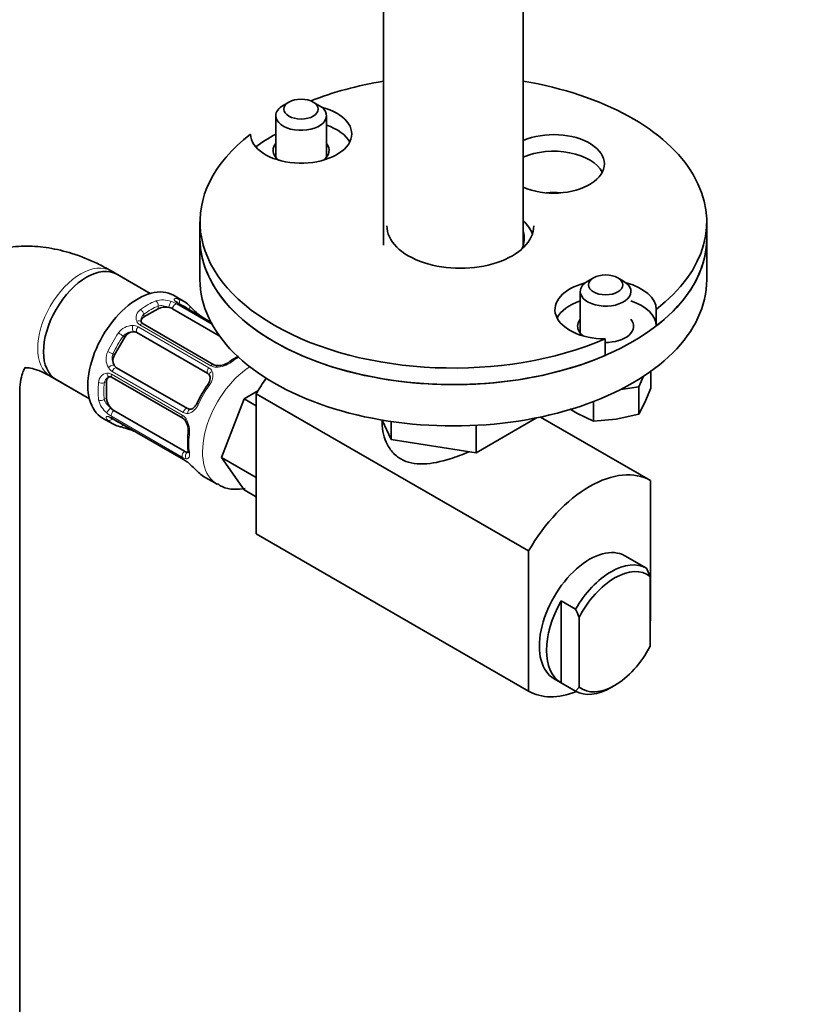
# Model space of a CAD drawing. Units: millimetres. Extents: x 0 to 1478, y 0 to 1758.
# Drawn here: x 219 to 297, y 328 to 425 of the extents above; entities that cross this region are included whole.
import ezdxf
from ezdxf import colors
from ezdxf.entities.mleader import LeaderData, LeaderLine
from ezdxf.math import Vec2, Vec3

# ---------------------------------------------------------------- set-up
doc = ezdxf.new("R2010")
doc.units = ezdxf.units.MM
doc.layers.add('DV5_Défaut', color=7, linetype='Continuous')
doc.layers.add('Défaut', color=7, linetype='Continuous')

# ---------------------------------------------------------------- blocks, each defined once
blk = doc.blocks.new('_DOT')
at = {"color": 0}
blk.add_line((0, 0), (-1, 0), dxfattribs=at)
at = {"color": 0, "const_width": 0.333}
blk.add_lwpolyline([(-0.1665, 0, 1), (0.1665, 0, 1)], format="xyb", close=True, dxfattribs=at)
blk = doc.blocks.new('SE4')
at = {"layer": 'DV5_Défaut', "color": 7, "linetype": 'Continuous', "lineweight": 35}
for p, q in [((255.041, 459.688), (255.041, 402.46)), ((268.841, 402.46), (268.841, 459.688)), ((245.713, 416.592), (245.147, 416.266)), ((248.683, 416.266), (248.117, 416.592)), ((244.415, 415.245), (244.415, 410.949)), ((249.415, 410.949), (249.415, 415.245)), ((236.941, 404.774), (236.941, 403.141)), ((286.941, 403.141), (286.941, 404.774)), ((236.941, 403.141), (236.941, 399.058)), ((286.941, 399.058), (286.941, 403.141)), ((232.025, 397.702), (228.171, 399.927)), ((232.025, 397.702), (228.744, 399.596)), ((275.765, 399.242), (275.199, 398.915)), ((278.735, 398.915), (278.169, 399.242)), ((235.328, 396.95), (234.328, 397.527)), ((274.467, 397.895), (274.467, 393.598)), ((238.011, 394.88), (234.894, 396.68)), ((231.403, 395.379), (232.817, 396.195)), ((234.232, 396.195), (238.847, 393.53)), ((281.966, 394.5), (281.966, 396.133)), ((238.306, 390.674), (231.323, 394.705)), ((230.717, 393.838), (237.7, 389.806)), ((228.51, 391.648), (229.51, 393.38)), ((276.907, 393.212), (276.907, 391.579)), ((235.7, 386.342), (228.717, 390.374)), ((281.428, 388.351), (281.428, 390.017)), ((222.171, 389.535), (226.025, 387.309)), ((222.744, 389.204), (226.025, 387.309)), ((227.726, 387.377), (227.726, 389.01)), ((228.269, 389.416), (235.252, 385.385)), ((280.233, 388.497), (280.709, 389.523)), ((219.15, 322.981), (219.15, 387.791)), ((241.311, 387.311), (242.662, 388.091)), ((242.495, 387.807), (242.495, 373.975)), ((269.365, 372.294), (242.495, 387.807)), ((278.456, 388.223), (280.233, 388.497)), ((280.233, 385.775), (280.233, 388.497)), ((280.83, 386.927), (281.428, 388.351)), ((239.065, 381.524), (241.311, 387.311)), ((242.495, 386.627), (241.311, 387.311)), ((275.771, 385.085), (275.771, 387.034)), ((280.233, 385.775), (280.83, 386.927)), ((235.416, 382.121), (228.433, 386.152)), ((274.138, 385.892), (275.771, 385.085)), ((227.328, 385.403), (228.328, 384.826)), ((228.344, 385.336), (235.327, 381.305)), ((254.921, 385.205), (255.817, 383.275)), ((255.817, 385.064), (255.817, 383.275)), ((264.182, 381.981), (270.145, 385.424)), ((281.386, 379.234), (270.529, 385.503)), ((275.771, 385.085), (278.002, 385.295)), ((278.002, 385.295), (280.233, 385.775)), ((264.182, 384.683), (264.182, 381.981)), ((255.817, 383.275), (264.182, 381.981)), ((242.495, 379.543), (239.065, 381.524)), ((241.311, 378.329), (239.065, 381.524)), ((237.29, 379.651), (238.642, 378.871)), ((281.386, 365.402), (281.386, 379.234)), ((242.495, 377.645), (241.311, 378.329)), ((269.365, 358.462), (242.495, 373.975)), ((269.365, 372.294), (269.365, 358.462)), ((280.997, 370.583), (278.876, 371.807)), ((280.997, 370.582), (281.351, 369.777)), ((281.351, 369.777), (281.351, 362.897)), ((272.583, 367.357), (272.583, 359.275)), ((273.997, 366.541), (272.583, 367.357)), ((274.35, 358.856), (274.35, 365.735)), ((271.876, 359.683), (273.997, 358.458)), ((272.583, 359.275), (273.997, 358.458)), ((273.997, 358.458), (274.35, 358.856)), ((277.497, 358.805), (277.851, 359.009))]:
    blk.add_line(p, q, dxfattribs=at)
at = {"layer": 'DV5_Défaut', "color": 7, "linetype": 'Continuous', "lineweight": 18}
for p, q in [((234.615, 396.679), (238.138, 394.645)), ((238.035, 394.835), (234.807, 396.698)), ((231.403, 395.379), (231.403, 395.643)), ((232.817, 396.195), (232.817, 396.459)), ((238.003, 390.572), (231.02, 394.604)), ((230.827, 394.4), (237.81, 390.369)), ((229.51, 393.38), (229.348, 393.474)), ((228.51, 391.648), (228.348, 391.742)), ((228.206, 389.729), (235.189, 385.698)), ((235.268, 385.966), (228.285, 389.998)), ((227.726, 389.01), (227.497, 388.878)), ((227.726, 387.377), (227.497, 387.245)), ((235.189, 381.546), (228.206, 385.578)), ((228.285, 385.402), (235.268, 381.37))]:
    blk.add_line(p, q, dxfattribs=at)
for centre, radius, start, end in [((233.248, 394.753), 2.316, 68.75417, 106.81523), ((233.19, 394.16), 2.895, 60.50925, 71.94833), ((235.418, 397.838), 1.293, 223.33854, 241.80837), ((231.605, 395.288), 0.972, 122.86661, 200.21211), ((231.861, 395.053), 0.746, 127.83029, 180.08705), ((230.311, 392.816), 1.723, 90.28712, 145.04531), ((230.292, 393.441), 1.098, 60.83698, 89.49085), ((231.397, 395.285), 0.779, 205.29366, 241.02771), ((230.296, 392.721), 1.21, 86.8319, 141.53893), ((229.399, 391.237), 1.723, 154.95482, 209.71275), ((229.465, 391.296), 1.202, 158.24899, 213.38019), ((238.539, 392.922), 2.495, 269.81977, 306.99983), ((227.905, 388.88), 0.972, 99.78724, 177.13404), ((227.804, 389.062), 0.779, 58.96595, 94.71268), ((228.848, 390.94), 1.098, 210.50418, 239.16799), ((237.428, 389.683), 0.785, 24.97125, 60.86406), ((238.566, 391.589), 1.162, 241.0203, 268.27498), ((228.227, 388.786), 0.735, 120.12994, 172.80783), ((229.19, 387.725), 2.316, 193.18423, 231.24637), ((229.674, 388.071), 2.894, 228.04934, 239.49307), ((235.671, 386.64), 0.785, 239.13105, 275.03364), ((227.605, 384.305), 1.291, 58.17711, 76.67599), ((234.59, 384.702), 1.161, 31.71862, 58.9861), ((233.421, 384.058), 2.495, 353.00039, 30.18002), ((235.779, 382.48), 1.104, 237.68409, 259.52604), ((233.457, 378.315), 3.552, 50.00785, 59.34544)]:
    blk.add_arc(centre, radius, start, end, dxfattribs=at)
at = {"layer": 'DV5_Défaut', "color": 7, "linetype": 'Continuous', "lineweight": 35}
for centre, radius, start, end in [((235.352, 397.567), 0.997, 225.84362, 242.88914), ((246.576, 406.821), 14.858, 223.60587, 229.25217), ((238.436, 397.326), 2.329, 229.32916, 240.50025), ((238.727, 392.415), 1.835, 267.87805, 307.13701), ((243.894, 385.664), 6.66, 118.37827, 127.46564), ((228.093, 389.213), 0.259, 47.41341, 102.43505), ((247.493, 381.843), 11.95, 145.02997, 154.97003), ((283.2, 401.393), 17.955, 237.17251, 239.68879), ((227.825, 384.547), 0.943, 56.38557, 74.4345), ((234.944, 384.822), 0.638, 28.23671, 61.25766), ((233.958, 384.147), 1.833, 352.91521, 32.25312), ((225.403, 370.148), 14.858, 70.74794, 76.39403), ((229.494, 381.835), 2.455, 59.59767, 70.77294), ((242.458, 383.05), 6.733, 172.6161, 187.45405), ((234.181, 379.273), 2.331, 49.3309, 60.50118), ((226.042, 369.779), 14.858, 43.60597, 49.25206), ((240.465, 351.345), 36.814, 23.00921, 24.37855)]:
    blk.add_arc(centre, radius, start, end, dxfattribs=at)
for centre, major_axis, ratio, start_param, end_param in [((261.941, 404.774), (-25, 0), 0.57735, 4.992019, 5.30982), ((261.941, 404.774), (-25, 0), 0.57735, 2.499804, 4.432759), ((246.915, 413.449), (-5, 0), 0.57735, 0.012058, 4.294074), ((246.915, 415.245), (-2.5, 0), 0.57735, 5.497787, 6.283185), ((246.915, 415.245), (-2.5, 0), 0.57735, 0, 3.926991), ((246.915, 411.816), (-5, 0), 0.57735, 3.428349, 4.18879), ((261.941, 404.774), (25, 0), 0.57735, 2.499804, 5.354178), ((261.941, 403.141), (-25, 0), 0.57735, -0.79394, -0.675691), ((271.84, 410.489), (-5, 0), 0.57735, 0.927421, 5.355764), ((246.915, 411.816), (-2.767, 0), 0.57735, 5.840269, 6.283185), ((246.915, 411.816), (-2.767, 0), 0.57735, 2.501903, 3.584509), ((246.915, 411.816), (-2.767, 0), 0.57735, 0, 0.639689), ((271.84, 408.856), (-5, 0), 0.57735, 3.428349, 5.355764), ((271.84, 408.856), (-5, 0), 0.57735, 3.428349, 5.355764), ((271.84, 404.774), (-5, 0), 0.57735, 4.570492, 4.854286), ((262.628, 404.377), (-7.25, 0), 0.57735, 0, 3.141593), ((262.628, 402.744), (-7.25, 0), 0.57735, 3.337915, 3.683072), ((261.941, 403.141), (-7, 0), 0.57735, 2.878574, 3.310825), ((261.941, 403.141), (25, 0), 0.57735, 3.141593, 5.354178), ((261.941, 403.141), (-25, 0), 0.57735, 0, 3.141593), ((261.941, 403.141), (-25, 0), 0.57735, 2.499804, 3.141593), ((225.744, 394.4), (-3, -5.196), 0.57735, 3.141593, 6.283185), ((261.941, 399.058), (-25, 0), 0.57735, 0, 3.141593), ((276.967, 396.098), (5, 0), 0.57735, 1.989111, 4.700331), ((276.967, 397.895), (-2.5, 0), 0.57735, 5.497787, 6.283185), ((276.967, 397.895), (-2.5, 0), 0.57735, 0, 3.926991), ((276.967, 396.098), (5, 0), 0.57735, 0.012058, 1.152482), ((230.828, 391.465), (3.5, 6.062), 0.57735, 0, 3.141593), ((231.828, 390.888), (-3.5, -6.062), 0.57735, 2.989492, 3.293694), ((276.967, 394.465), (5, 0), 0.57735, 2.094395, 2.854836), ((276.967, 394.465), (5, 0), 0.57735, 0.012058, 1.047198), ((233.525, 395.787), (-1, 0), 0.57735, 4.373504, 5.497787), ((233.525, 395.787), (1, 0), 0.57735, 0.785398, 1.231911), ((236.621, 395.279), (-0.252, -0.31), 0.166114, 2.853764, 3.653865), ((232.11, 394.97), (1, 0), 0.57735, 2.356194, 3.141593), ((276.967, 394.465), (-2.767, 0), 0.57735, 5.840269, 6.283185), ((276.967, 394.465), (-2.767, 0), 0.57735, 1.549006, 3.584509), ((230.217, 392.972), (0.5, 0.866), 0.816497, 0.446513, 1.570796), ((230.217, 392.972), (-0.5, -0.866), 0.816497, 3.141593, 3.588106), ((276.967, 394.465), (-2.767, 0), 0.57735, 0, 0.639689), ((229.217, 391.24), (-0.5, -0.866), 0.816497, 4.712389, 5.836672), ((240.083, 390.632), (0.241, -0.319), 0.483207, 3.141109, 3.168203), ((229.217, 391.24), (-0.5, -0.866), 0.816497, 5.836672, 6.283185), ((237.2, 388.94), (0.5, 0.866), 0.816497, 6.157553, 6.283185), ((228.433, 388.602), (0.5, -0.866), 0.57735, 3.169681, 3.926991), ((248.506, 384.361), (-6, -10.392), 0.57735, 4.562949, 4.714125), ((228.433, 386.969), (0.5, -0.866), 0.57735, 3.926991, 5.051274), ((237.028, 386.73), (0.363, -0.169), 0.123712, 3.118444, 3.141652), ((228.433, 386.969), (0.5, -0.866), 0.57735, 5.051274, 5.497787), ((231.828, 390.888), (3.5, 6.062), 0.57735, 2.989492, 3.293694), ((228.544, 385.683), (0.2, 0.346), 0.57735, 3.141593, 3.162305), ((236.177, 383.866), (0.397, -0.049), 0.483207, 3.11983, 3.142095), ((235.416, 382.937), (0.5, -0.866), 0.57735, 5.497787, 5.9443), ((235.416, 382.937), (-0.5, 0.866), 0.57735, 2.802707, 2.981884), ((235.996, 381.322), (0.252, 0.31), 0.166114, 2.853764, 3.181159), ((240.79, 385.713), (3.5, 6.062), 0.57735, 2.989492, 3.141593), ((275.376, 368.848), (-6, -10.392), 0.57735, 3.139857, 4.714125), ((275.376, 365.745), (3.5, 6.062), 0.57735, 0, 3.141593), ((277.497, 364.52), (-3.5, -6.062), 0.57735, 3.141542, 4.71244), ((277.851, 364.316), (-3.25, -5.629), 0.57735, 3.061307, 4.792674), ((276.083, 365.337), (-3.5, -6.062), 0.57735, 4.71244, 6.283134), ((277.851, 364.316), (3.25, 5.629), 0.57735, 3.061307, 4.792674), ((277.497, 364.52), (3.5, 6.062), 0.57735, 3.141542, 3.926991), ((275.376, 368.848), (6, 10.392), 0.57735, 3.139857, 3.773153)]:
    blk.add_ellipse(centre, major_axis=major_axis, ratio=ratio, start_param=start_param, end_param=end_param, dxfattribs=at)
for centre in [(246.915, 415.898), (276.967, 398.548)]:
    blk.add_ellipse(centre, major_axis=(1.7, 0), ratio=0.57735, dxfattribs=at)
at = {"layer": 'DV5_Défaut', "color": 7, "linetype": 'Continuous', "lineweight": 18}
for centre, major_axis, ratio, start_param, end_param in [((225.171, 394.731), (-3, -5.196), 0.57735, 3.141593, 6.283185), ((231.828, 390.888), (3.5, 6.062), 0.57735, 0.633297, 0.937499), ((232.535, 396.623), (-0.149, 0.371), 0.658162, 4.015526, 5.586322), ((233.99, 396.549), (0.129, 0.379), 0.178244, 0.357599, 2.242775), ((234.512, 396.316), (0.2, 0.346), 0.57735, 0.413752, 2.229412), ((234.359, 396.586), (-0.297, -0.268), 0.86268, 3.135143, 3.728142), ((234.589, 396.826), (0.104, 0.386), 0.80707, 4.501306, 6.072102), ((234.694, 396.334), (-0.2, -0.346), 0.57735, 3.141593, 3.513239), ((232.11, 390.724), (-3.3, -5.716), 0.57735, 3.017713, 3.265472), ((235.589, 396.249), (-0.282, -0.283), 0.80707, 1.846723, 3.352676), ((231.12, 395.806), (-0.241, 0.319), 0.483207, 3.861676, 5.432473), ((232.11, 390.724), (3.3, 5.716), 0.57735, 0.633297, 0.937499), ((230.421, 394.312), (0.017, 0.4), 0.387288, 0.98259, 2.867767), ((230.79, 394.702), (-0.359, -0.177), 0.670791, 3.122287, 4.652076), ((231.123, 394.359), (-0.2, -0.346), 0.57735, 3.141593, 4.298637), ((231.828, 390.888), (-3.5, -6.062), 0.57735, 4.560288, 4.86449), ((229.066, 393.637), (-0.327, 0.23), 0.123712, 3.762557, 5.333353), ((230.941, 394.167), (0.2, 0.346), 0.57735, 1.19915, 3.01481), ((232.11, 390.724), (3.3, 5.716), 0.57735, 1.418695, 1.722897), ((228.066, 391.905), (-0.363, 0.169), 0.123712, 0.949832, 2.520628), ((228.159, 390.393), (-0.338, -0.215), 0.387288, 3.415419, 5.300595), ((238.106, 390.327), (-0.2, -0.346), 0.57735, 3.137335, 4.298637), ((240.083, 390.632), (0.241, -0.319), 0.483207, 2.29088, 3.141109), ((240.79, 385.713), (3.5, 6.062), 0.57735, 0.794245, 0.937499), ((228.006, 389.879), (-0.026, 0.399), 0.670791, 1.631109, 3.169256), ((228.469, 389.763), (0.2, 0.346), 0.57735, 1.984548, 3.141593), ((228.544, 390.016), (-0.2, -0.346), 0.57735, 3.268375, 5.084035), ((242.142, 384.933), (3.5, 6.062), 0.57735, 0.844611, 3.141408), ((237.924, 390.136), (-0.2, -0.346), 0.57735, 4.340743, 6.156403), ((238.259, 389.787), (0.359, 0.177), 0.641506, 1.587428, 3.143703), ((238.628, 390.176), (-0.027, -0.399), 0.358003, 3.120561, 4.05706), ((231.828, 390.888), (-3.5, -6.062), 0.57735, 5.345686, 5.649888), ((227.214, 389.041), (-0.397, 0.049), 0.483207, 0.850713, 2.421509), ((232.11, 390.724), (-3.3, -5.716), 0.57735, 5.345686, 5.649888), ((238.028, 388.462), (0.327, -0.23), 0.123712, 2.191761, 3.1415), ((240.79, 385.713), (3.5, 6.062), 0.57735, 1.418695, 1.722897), ((227.214, 387.408), (-0.396, -0.057), 0.658162, 0.696863, 2.267659), ((237.028, 386.73), (0.363, -0.169), 0.123712, 3.141652, 4.091425), ((228.006, 386.184), (-0.264, -0.301), 0.178244, 4.04041, 5.925586), ((228.469, 385.849), (-0.2, -0.346), 0.57735, 4.053773, 5.869434), ((235.527, 385.984), (0.2, 0.346), 0.57735, 0.126783, 1.942443), ((235.996, 385.868), (0.026, -0.399), 0.641506, 3.147512, 4.695758), ((228.066, 385.527), (-0.282, -0.283), 0.80707, 0.211083, 1.781879), ((228.159, 385.847), (0.084, 0.391), 0.86268, 2.555043, 3.150809), ((228.544, 385.683), (0.2, 0.346), 0.57735, 2.769946, 3.141593), ((232.11, 390.724), (3.3, 5.716), 0.57735, 3.017713, 3.265472), ((235.452, 385.731), (0.2, 0.346), 0.57735, 1.984548, 3.149449), ((235.844, 385.354), (0.332, 0.223), 0.358003, 2.226125, 3.165032), ((229.066, 384.949), (0.104, 0.386), 0.80707, 2.93051, 4.436462), ((230.421, 384.54), (0.143, 0.374), 0.166114, 2.62932, 3.429422), ((236.177, 383.866), (0.397, -0.049), 0.483207, 3.142095, 3.992305), ((240.79, 385.713), (-3.5, -6.062), 0.57735, 5.345686, 5.649888), ((235.452, 381.817), (0.2, 0.346), 0.57735, 0.912181, 2.727841), ((235.844, 381.659), (0.06, 0.395), 0.85055, 0.542333, 2.42751), ((236.177, 382.233), (0.396, 0.057), 0.658162, 3.141007, 3.838456), ((235.527, 381.651), (0.2, 0.346), 0.57735, 2.769946, 3.154206)]:
    blk.add_ellipse(centre, major_axis=major_axis, ratio=ratio, start_param=start_param, end_param=end_param, dxfattribs=at)
at = {"layer": 'DV5_Défaut', "color": 7, "linetype": 'Continuous', "lineweight": 35}
for points, knots in [([(228.171, 399.927), (227.679, 400.2), (226.5, 400.843), (224.403, 401.682), (222.066, 402.241), (219.841, 402.428), (217.629, 402.255), (215.479, 401.693), (213.464, 400.727), (211.709, 399.434), (210.231, 397.862), (209.032, 396.047), (208.113, 394.001), (207.483, 391.755), (207.19, 389.604), (207.16, 388.342), (207.15, 387.791)], [0, 0, 0, 0, 0.047839, 0.134753, 0.211458, 0.285178, 0.356308, 0.433196, 0.507268, 0.579496, 0.651, 0.72301, 0.796803, 0.873356, 0.953056, 1, 1, 1, 1]), ([(234.663, 396.848), (234.655, 396.856), (234.644, 396.867), (234.641, 396.87), (234.641, 396.87)], [0, 0, 0, 0, 0.564547, 1, 1, 1, 1]), ([(238.659, 390.583), (238.612, 390.585), (238.487, 390.589), (238.357, 390.634), (238.311, 390.672), (238.308, 390.674)], [0, 0, 0, 0, 0.298731, 0.96074, 1, 1, 1, 1]), ([(219.15, 387.791), (219.155, 388.039), (219.169, 388.639), (219.308, 389.504), (219.528, 390.135), (219.687, 390.382), (219.714, 390.407), (219.714, 390.407)], [0, 0, 0, 0, 0.1230806, 0.3535811, 0.5845335, 0.8212083, 1, 1, 1, 1]), ([(219.623, 390.354), (219.624, 390.355), (219.669, 390.37), (220.028, 390.373), (220.739, 390.219), (221.554, 389.879), (222.025, 389.616), (222.171, 389.535)], [0, 0, 0, 0, 0.213946, 0.444632, 0.68689, 0.917815, 1, 1, 1, 1]), ([(237.896, 389.606), (237.907, 389.586), (237.948, 389.513), (237.962, 389.317), (237.889, 389.004), (237.772, 388.808), (237.7, 388.692)], [0, 0, 0, 0, 0.10052, 0.407862, 0.695436, 1, 1, 1, 1]), ([(236.66, 386.903), (236.639, 386.855), (236.576, 386.708), (236.4, 386.484), (236.175, 386.314), (236.018, 386.26), (235.946, 386.269), (235.932, 386.271)], [0, 0, 0, 0, 0.10797, 0.385362, 0.664346, 0.944577, 1, 1, 1, 1]), ([(228.054, 385.46), (228.053, 385.46), (228.057, 385.46), (228.073, 385.455), (228.08, 385.453)], [0, 0, 0, 0, 0.595358, 1, 1, 1, 1]), ([(263.48, 382.066), (262.869, 381.808), (261.36, 381.239), (259.399, 380.809), (257.78, 380.919), (256.721, 381.314), (255.871, 382.025), (255.087, 383.3), (254.882, 384.455), (254.91, 385.205)], [0, 0, 0, 0, 0.153151, 0.368937, 0.476682, 0.578517, 0.680443, 0.788923, 1, 1, 1, 1]), ([(235.776, 382.184), (235.782, 382.145), (235.798, 382.053), (235.789, 381.976), (235.784, 381.966), (235.784, 381.967)], [0, 0, 0, 0, 0.264239, 0.740725, 1, 1, 1, 1]), ([(238.664, 378.92), (238.83, 378.806), (239.284, 378.502), (240.274, 378.332), (241.04, 378.382), (241.406, 378.451)], [0, 0, 0, 0, 0.192375, 0.610318, 1, 1, 1, 1])]:
    blk.add_open_spline(points, degree=3, knots=knots, dxfattribs=at)
at = {"layer": 'DV5_Défaut', "color": 7, "linetype": 'Continuous', "lineweight": 18}
for points, knots in [([(233.857, 396.331), (233.766, 396.367), (233.674, 396.399), (233.488, 396.451), (233.394, 396.471), (233.124, 396.51), (232.954, 396.504), (232.817, 396.459)], [0, 0, 0, 0, 0.25, 0.25, 0.5, 0.5, 1, 1, 1, 1]), ([(234.478, 396.951), (234.433, 397.003), (234.409, 397.049), (234.394, 397.128), (234.405, 397.16), (234.457, 397.204), (234.499, 397.216), (234.608, 397.218), (234.677, 397.208), (234.757, 397.186)], [0, 0, 0, 0, 0.25, 0.25, 0.5, 0.5, 0.75, 0.75, 1, 1, 1, 1]), ([(238.14, 390.014), (238.185, 389.916), (238.209, 389.81), (238.224, 389.584), (238.213, 389.466), (238.161, 389.226), (238.119, 389.103), (238.01, 388.863), (237.941, 388.743), (237.861, 388.629)], [0, 0, 0, 0, 0.25, 0.25, 0.5, 0.5, 0.75, 0.75, 1, 1, 1, 1]), ([(227.497, 387.245), (227.512, 387.174), (227.539, 387.103), (227.614, 386.957), (227.663, 386.883), (227.831, 386.668), (227.975, 386.53), (228.128, 386.408)], [0, 0, 0, 0, 0.25, 0.25, 0.5, 0.5, 1, 1, 1, 1]), ([(236.8, 386.792), (236.741, 386.665), (236.673, 386.548), (236.52, 386.332), (236.434, 386.234), (236.253, 386.07), (236.154, 386), (235.953, 385.9), (235.848, 385.868), (235.74, 385.858)], [0, 0, 0, 0, 0.25, 0.25, 0.5, 0.5, 0.75, 0.75, 1, 1, 1, 1]), ([(227.838, 385.202), (227.779, 385.26), (227.736, 385.314), (227.683, 385.41), (227.672, 385.452), (227.684, 385.519), (227.706, 385.545), (227.782, 385.571), (227.834, 385.574), (227.902, 385.561)], [0, 0, 0, 0, 0.25, 0.25, 0.5, 0.5, 0.75, 0.75, 1, 1, 1, 1]), ([(235.898, 382.022), (235.913, 381.917), (235.918, 381.824), (235.908, 381.661), (235.892, 381.591), (235.841, 381.483), (235.804, 381.442), (235.708, 381.394), (235.65, 381.385), (235.578, 381.394)], [0, 0, 0, 0, 0.25, 0.25, 0.5, 0.5, 0.75, 0.75, 1, 1, 1, 1])]:
    blk.add_open_spline(points, degree=3, knots=knots, dxfattribs=at)
at = {"layer": 'DV5_Défaut', "color": 7, "linetype": 'Continuous', "lineweight": 35}
for points in [[(231.154, 394.881), (231.122, 394.912), (231.115, 394.97), (231.133, 395.055)], [(231.326, 394.707), (231.211, 394.782), (231.156, 394.84), (231.161, 394.88)], [(237.778, 389.739), (237.853, 389.694), (237.89, 389.649), (237.889, 389.603)], [(227.865, 389.414), (227.893, 389.457), (227.95, 389.472), (228.036, 389.459)], [(235.97, 386.278), (235.904, 386.255), (235.823, 386.277), (235.727, 386.344)]]:
    blk.add_open_spline(points, degree=3, dxfattribs=at)

msp = doc.modelspace()

# ---------------------------------------------------------------- block references
at = {"layer": 'Défaut'}
msp.add_blockref('SE4', (0, 0), dxfattribs=at)

# ---------------------------------------------------------------- leaders
at = {"layer": 'Défaut', "color": 7, "linetype": 'Continuous', "lineweight": 18}
ml = msp.add_multileader_mtext('Standard', dxfattribs=at)
ml.set_content('{\\pxsm0.9;\\fSolid Edge ISO|b1||i0||c0|p34;\\W1.;02/06/2023\\P}', color=256)
ml.set_leader_properties()
ml.set_arrow_properties(name='DOT')
ml.build(insert=Vec2(0, 0))
ml.multileader.update_dxf_attribs({"leader_type": 0, "dogleg_length": 0, "arrow_head_size": 12})
ctx = ml.context
ctx.base_point, ctx.char_height, ctx.arrow_head_size, ctx.landing_gap_size = Vec3(1390.407, 1750.708), 12, 12, 4.2
notes = []
notes.append((ctx, [(0, (0, 0, 0), (0, 0), (1, 0), 1, [])]))
ctx.mtext.insert = Vec3(1392.407, 1756.828)
for ctx, leaders in notes:
    for number, flags, end, landing, length, lines in leaders:
        leader = LeaderData()
        leader.index, (leader.has_last_leader_line, leader.has_dogleg_vector, leader.attachment_direction) = number, flags
        leader.last_leader_point, leader.dogleg_vector, leader.dogleg_length = Vec3(end), Vec3(landing), length
        for number, points, colour, breaks in lines:
            line = LeaderLine()
            line.index, line.vertices, line.color, line.breaks = number, Vec3.list(points), colors.encode_raw_color(colour), breaks
            leader.lines.append(line)
        ctx.leaders.append(leader)

doc.saveas('drawing.dxf')
